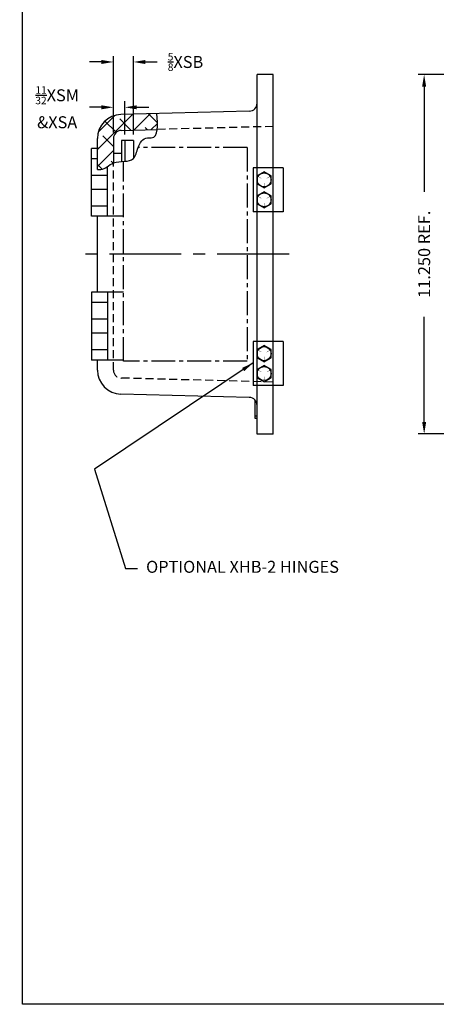
# Model space of a CAD drawing. Extents: x -0.1 to 58.9, y 0 to 47.1.
# Drawn here: x -0.1 to 13, y 0 to 30.8 of the extents above; entities that cross this region are included whole.
import ezdxf

# ---------------------------------------------------------------- set-up
doc = ezdxf.new("R2010")
doc.units = 0
doc.header["$MEASUREMENT"] = 0
for name, pattern in [('CENTER2', [1.125, 0.75, -0.125, 0.125, -0.125]), ('HIDDEN', [0.375, 0.25, -0.125]), ('PHANTOM2', [1.25, 0.625, -0.125, 0.125, -0.125, 0.125, -0.125])]:
    doc.linetypes.add(name, pattern=pattern)
doc.layers.get('0').update_dxf_attribs({"linetype": 'CONTINUOUS'})
doc.layers.get('DEFPOINTS').update_dxf_attribs({"linetype": 'CONTINUOUS'})
for name, color, linetype in [('AREA FLAT', 6, 'CENTER2'), ('CENTER', 1, 'CENTER2'), ('CSIZE$0$BORDER', 170, 'CONTINUOUS'), ('DIM', 3, 'CONTINUOUS'), ('HIDDEN', 2, 'HIDDEN'), ('HINGING', 7, 'CONTINUOUS'), ('MTG. PAN', 7, 'CONTINUOUS'), ('PHANTOM', 6, 'PHANTOM2')]:
    doc.layers.add(name, color=color, linetype=linetype)
doc.styles.add('ROMANS', font='ROMANS.SHX')
doc.dimstyles.new('CAST$0', dxfattribs={"dimtxt": 0.125, "dimasz": 0.125, "dimexe": 0.0625, "dimexo": 0.0625, "dimgap": 0.09, "dimtad": 0, "dimdec": 5, "dimzin": 4, "dimdsep": 46, "dimlunit": 5, "dimtxsty": 'ROMANS', "dimcen": 0.09, "dimadec": 0, "dimazin": 0, "dimtfac": 0.625, "dimtdec": 5, "dimtofl": 0, "dimtmove": 0, "dimatfit": 3, "dimfxl": 0, "dimtolj": 1, "dimtzin": 4, "dimarcsym": 0})
doc.dimstyles.new('MACH3$0', dxfattribs={"dimscale": 3, "dimtxt": 0.125, "dimasz": 0.125, "dimexe": 0.0625, "dimexo": 0.0625, "dimgap": 0.09, "dimtad": 0, "dimdec": 3, "dimzin": 4, "dimdsep": 46, "dimtxsty": 'ROMANS', "dimcen": 0.09, "dimadec": 0, "dimazin": 0, "dimtfac": 0.625, "dimtdec": 3, "dimtofl": 0, "dimtmove": 0, "dimatfit": 3, "dimfxl": 0, "dimtolj": 1, "dimtzin": 4, "dimarcsym": 0})
doc.dimstyles.new('MACH3$7', dxfattribs={"dimscale": 3, "dimtxt": 0.125, "dimasz": 0.125, "dimexe": 0.0625, "dimexo": 0.0625, "dimgap": 0.09, "dimtad": 0, "dimtih": 1, "dimtoh": 1, "dimdec": 3, "dimzin": 4, "dimdsep": 46, "dimtxsty": 'ROMANS', "dimcen": 0.09, "dimadec": 0, "dimazin": 0, "dimtfac": 0.625, "dimtdec": 3, "dimtofl": 0, "dimtmove": 0, "dimatfit": 3, "dimfxl": 0, "dimtolj": 1, "dimtzin": 4, "dimarcsym": 0})

# ---------------------------------------------------------------- blocks, each defined once
blk = doc.blocks.new('CSIZE')
at = {"layer": 'CSIZE$0$BORDER'}
for p, q in [((0, 0), (0, 15.688)), ((19.625, 0), (0, 0))]:
    blk.add_line(p, q, dxfattribs=at)
blk = doc.blocks.new('*D6')
at = {"layer": 'DEFPOINTS', "color": 0}
for p in [(12.587, 29.099), (17.212, 29.099), (17.212, 17.849)]:
    blk.add_point(p, dxfattribs=at)
at = {"layer": 'DIM', "color": 0, "lineweight": -2}
for p, q in [((17.024, 29.099), (12.399, 29.099)), ((12.587, 28.724), (12.587, 25.431)), ((12.587, 18.224), (12.587, 21.516)), ((17.024, 17.849), (12.399, 17.849))]:
    blk.add_line(p, q, dxfattribs=at)
at = {"layer": 'DIM', "color": 0}
for points in [[(12.524, 28.724), (12.649, 28.724), (12.587, 29.099)], [(12.524, 18.224), (12.649, 18.224), (12.587, 17.849)]]:
    blk.add_solid(points, dxfattribs=at)
at = {"layer": 'DIM', "color": 0, "insert": (12.587, 23.474), "char_height": 0.375, "attachment_point": 5, "rotation": 90, "style": 'ROMANS'}
blk.add_mtext('\\A1;{11.250 REF.}', dxfattribs=at)
blk = doc.blocks.new('*D21')
at = {"layer": 'DEFPOINTS', "color": 0}
for p in [(3.209, 28.074), (2.853, 27.099), (3.209, 27.036)]:
    blk.add_point(p, dxfattribs=at)
at = {"layer": 'MTG. PAN', "color": 0, "lineweight": -2}
for p, q in [((2.478, 28.074), (2.103, 28.074)), ((2.853, 27.287), (2.853, 28.261)), ((3.209, 27.224), (3.209, 28.261)), ((3.584, 28.074), (3.959, 28.074))]:
    blk.add_line(p, q, dxfattribs=at)
at = {"layer": 'MTG. PAN', "color": 0}
for points in [[(2.478, 28.136), (2.478, 28.011), (2.853, 28.074)], [(3.584, 28.136), (3.584, 28.011), (3.209, 28.074)]]:
    blk.add_solid(points, dxfattribs=at)
at = {"layer": 'MTG. PAN', "color": 0, "insert": (1.091, 28.074), "char_height": 0.375, "attachment_point": 5, "style": 'ROMANS'}
blk.add_mtext('\\A1;{\\H0.625000x;\\S11/32;}XSM\\P&XSA', dxfattribs=at)
blk = doc.blocks.new('*D22')
at = {"layer": 'DEFPOINTS', "color": 0}
for p in [(3.478, 29.492), (2.853, 27.099), (3.478, 27.036)]:
    blk.add_point(p, dxfattribs=at)
at = {"layer": 'MTG. PAN', "color": 0, "lineweight": -2}
for p, q in [((2.853, 27.287), (2.853, 29.679)), ((3.478, 27.224), (3.478, 29.679)), ((2.478, 29.492), (2.103, 29.492)), ((3.853, 29.492), (4.228, 29.492))]:
    blk.add_line(p, q, dxfattribs=at)
at = {"layer": 'MTG. PAN', "color": 0}
for points in [[(2.478, 29.554), (2.478, 29.429), (2.853, 29.492)], [(3.853, 29.554), (3.853, 29.429), (3.478, 29.492)]]:
    blk.add_solid(points, dxfattribs=at)
at = {"layer": 'MTG. PAN', "color": 0, "insert": (5.111, 29.492), "char_height": 0.375, "attachment_point": 5, "style": 'ROMANS'}
blk.add_mtext('\\A1;{\\H0.625000x;\\S5/8;}XSB', dxfattribs=at)

msp = doc.modelspace()

# ---------------------------------------------------------------- hatches: boundary and pattern name
at = {"layer": 'PHANTOM'}
h = msp.add_hatch(dxfattribs=at)
h.set_pattern_fill('ANSI38', color=256, scale=3, style=0)
edge = h.paths.add_edge_path()
edge.add_arc((3.102963, 27.099157), 0.75, 91.5, 180)
edge.add_line((2.352963, 27.099157), (2.352963, 26.124053))
edge.add_spline(control_points=[(2.352963, 26.124053), (2.389073, 26.121882), (2.576679, 26.110604), (2.707956, 26.275114), (2.852963, 26.332945)], knot_values=[0, 0, 0, 0, 0.106240613, 0.551978506, 0.551978506, 0.551978506, 0.551978506], degree=3, periodic=0)
edge.add_line((2.852963, 26.332945), (2.852963, 27.099157))
edge.add_arc((3.102963, 27.099157), 0.25, 91.5, 180, ccw=False)
edge.add_line((3.096419, 27.349071), (4.227822, 27.378698))
edge.add_spline(control_points=[(4.227822, 27.378698), (4.243394, 27.51811), (4.228042, 27.698292), (4.212689, 27.878473)], knot_values=[2.512423813, 2.512423813, 2.512423813, 2.512423813, 2.889640976, 2.889640976, 2.889640976, 2.889640976], degree=3, periodic=0)
edge.add_line((4.212689, 27.878473), (3.083331, 27.8489))

# ---------------------------------------------------------------- linework, layer by layer
for p, q in [((7.352963, 17.848626), (7.352963, 29.098626)), ((7.852963, 29.098626), (7.352963, 29.098626)), ((7.852963, 17.848626), (7.852963, 29.098626)), ((7.109508, 27.954329), (3.083331, 27.8489)), ((3.096419, 27.349071), (4.227822, 27.378698)), ((2.352963, 26.124053), (2.352963, 27.099157)), ((2.852963, 27.099157), (2.852963, 26.332945)), ((2.165463, 24.661126), (2.165463, 26.786126)), ((2.352963, 26.786126), (2.165463, 26.786126)), ((2.352963, 26.464131), (2.165463, 26.464131)), ((2.665463, 24.661126), (2.665463, 26.220675)), ((2.665463, 25.942376), (2.165463, 25.942376)), ((2.665463, 25.504876), (2.165463, 25.504876)), ((2.665463, 24.983121), (2.165463, 24.983121)), ((3.165463, 24.661126), (2.165463, 24.661126)), ((2.352963, 22.286126), (2.352963, 24.661126)), ((2.165463, 22.286126), (2.165463, 20.161126)), ((3.165463, 22.286126), (2.165463, 22.286126)), ((2.665463, 22.286126), (2.665463, 20.161126)), ((2.665463, 21.964131), (2.165463, 21.964131)), ((2.665463, 21.442376), (2.165463, 21.442376)), ((2.665463, 21.004876), (2.165463, 21.004876)), ((2.665463, 20.483121), (2.165463, 20.483121)), ((3.165463, 20.161126), (2.165463, 20.161126)), ((2.352963, 19.848095), (2.352963, 20.161126)), ((7.109508, 18.992923), (3.083331, 19.098352)), ((7.290463, 18.338441), (7.290463, 18.908368)), ((7.319027, 18.868771), (7.290463, 18.868771)), ((7.352963, 18.338441), (7.290463, 18.338441)), ((7.852963, 17.848626), (7.352963, 17.848626))]:
    msp.add_line(p, q)
for centre, radius, start, end in [((7.102963, 28.204243), 0.25, 271.5, 0), ((3.102963, 27.099157), 0.75, 91.5, 180), ((3.102963, 27.099157), 0.25, 91.5, 180), ((3.102963, 19.848095), 0.75, 180, 268.5), ((7.102963, 18.743008), 0.25, 0, 88.5)]:
    msp.add_arc(centre, radius, start, end)
msp.add_spline([(2.352963, 26.124053), (2.459204, 26.124053), (2.852963, 26.332945), (3.477963, 26.467714), (3.625754, 26.817376), (3.915705, 27.121343), (4.03708, 27.121343), (4.212689, 27.878473)], degree=3)
at = {"layer": 'AREA FLAT'}
for p, q in [((7.040463, 26.817376), (3.625754, 26.817376)), ((7.040463, 26.817376), (7.040463, 20.129876)), ((3.165463, 20.129876), (3.165463, 26.383269)), ((7.040463, 20.129876), (3.165463, 20.129876))]:
    msp.add_line(p, q, dxfattribs=at)
at = {"layer": 'CENTER', "ltscale": 3}
msp.add_line((8.352963, 23.473626), (1.852963, 23.473626), dxfattribs=at)
at = {"layer": 'HIDDEN'}
for p, q in [((7.852963, 27.473626), (4.227822, 27.378698)), ((2.852963, 19.848095), (2.852963, 26.332945)), ((7.852963, 19.473626), (3.096419, 19.59818)), ((7.352963, 18.404733), (7.290463, 18.404733))]:
    msp.add_line(p, q, dxfattribs=at)
msp.add_arc((3.102963, 19.848095), 0.25, 180, 268.5, dxfattribs=at)
at = {"layer": 'HINGING'}
for p, q in [((8.165463, 26.176626), (7.227963, 26.176626)), ((7.227963, 26.176626), (7.227963, 24.801626)), ((8.165463, 26.176626), (8.165463, 24.801626)), ((8.165463, 24.801626), (7.227963, 24.801626)), ((7.227963, 20.738626), (7.227963, 19.363626)), ((8.165463, 20.738626), (7.227963, 20.738626)), ((8.165463, 20.738626), (8.165463, 19.363626)), ((8.165463, 19.363626), (7.227963, 19.363626))]:
    msp.add_line(p, q, dxfattribs=at)
for points in [[(7.791722, 25.928503), (7.571963, 26.055381), (7.352205, 25.928503), (7.352205, 25.674748), (7.571963, 25.547871), (7.791722, 25.674748)], [(7.791722, 25.303503), (7.571963, 25.430381), (7.352205, 25.303503), (7.352205, 25.049748), (7.571963, 24.922871), (7.791722, 25.049748)], [(7.791722, 20.490503), (7.571963, 20.617381), (7.352205, 20.490503), (7.352205, 20.236748), (7.571963, 20.109871), (7.791722, 20.236748)], [(7.791722, 19.865503), (7.571963, 19.992381), (7.352205, 19.865503), (7.352205, 19.611748), (7.571963, 19.484871), (7.791722, 19.611748)]]:
    msp.add_lwpolyline(points, close=True, dxfattribs=at)
at = {"layer": 'HINGING', "const_width": 0.01}
for points in [[(7.381647, 25.911505), (7.487248, 25.850536)], [(7.76228, 25.911505), (7.656679, 25.850536)], [(7.571963, 25.581867), (7.571963, 25.703805)], [(7.381647, 25.286505), (7.487248, 25.225536)], [(7.76228, 25.286505), (7.656679, 25.225536)], [(7.571963, 24.956867), (7.571963, 25.078805)], [(7.381647, 20.473505), (7.487248, 20.412536)], [(7.76228, 20.473505), (7.656679, 20.412536)], [(7.571963, 20.143867), (7.571963, 20.265805)], [(7.381647, 19.848505), (7.487248, 19.787536)], [(7.76228, 19.848505), (7.656679, 19.787536)], [(7.571963, 19.518867), (7.571963, 19.640805)]]:
    msp.add_lwpolyline(points, dxfattribs=at)
at = {"layer": 'HINGING'}
for centre in [(7.571963, 25.801626), (7.571963, 25.176626), (7.571963, 20.363626), (7.571963, 19.738626)]:
    msp.add_circle(centre, 0.219759, dxfattribs=at)
at = {"layer": 'MTG. PAN'}
for p, q in [((3.477963, 27.036126), (3.102963, 27.036126)), ((3.102963, 27.036126), (3.102963, 26.379188)), ((3.208963, 27.036126), (3.208963, 26.386221)), ((3.477963, 27.036126), (3.477963, 26.467714)), ((3.102963, 26.629876), (2.852963, 26.629876))]:
    msp.add_line(p, q, dxfattribs=at)

# ---------------------------------------------------------------- block references
at = {"layer": 'CENTER', "xscale": 3, "yscale": 3, "zscale": 3}
msp.add_blockref('CSIZE', (0, 0), dxfattribs=at)

# ---------------------------------------------------------------- texts
at = {"layer": 'HINGING', "insert": (3.876617, 13.643075), "char_height": 0.375, "attachment_point": 4, "style": 'ROMANS'}
msp.add_mtext('OPTIONAL XHB-2 HINGES', dxfattribs=at)

# ---------------------------------------------------------------- dimensions: what is measured, and where the dimension line sits
at = {"layer": 'DIM'}
dim = msp.add_linear_dim(base=(12.586994, 29.098626), p1=(17.211994, 17.848626), p2=(17.211994, 29.098626), angle=270, text='{<> REF.}', dimstyle='MACH3$0', override={"dimscale": 3}, dxfattribs=at)
dim.commit()
dim.dimension.update_dxf_attribs({"geometry": '*D6', "text_midpoint": (12.586994, 23.473626), "dimtype": 160})
at = {"layer": 'MTG. PAN'}
for base, p2, text, picture, middle in [((3.477963, 29.491557), (3.477963, 27.036126), '<>XSB', '*D22', (5.110687, 29.491557)), ((3.208963, 28.07393), (3.208963, 27.036126), '<>XSM\\P&XSA', '*D21', (1.090776, 28.07393))]:
    dim = msp.add_linear_dim(base=base, p1=(2.852963, 27.099157), p2=p2, text=text, dimstyle='CAST$0', override={"dimscale": 3}, dxfattribs=at)
    dim.commit()
    dim.dimension.update_dxf_attribs({"geometry": picture, "text_midpoint": middle, "dimtype": 160})

# ---------------------------------------------------------------- leaders
at = {"layer": 'HINGING', "annotation_type": 0, "has_hookline": 1, "hookline_direction": 0, "text_width": 4.214286}
msp.add_leader([(7.227963, 20.075077), (2.255566, 16.746628), (3.231617, 13.643075), (3.606617, 13.643075)], dimstyle='MACH3$7', override={"dimscale": 3}, dxfattribs=at)

doc.saveas('drawing.dxf')
